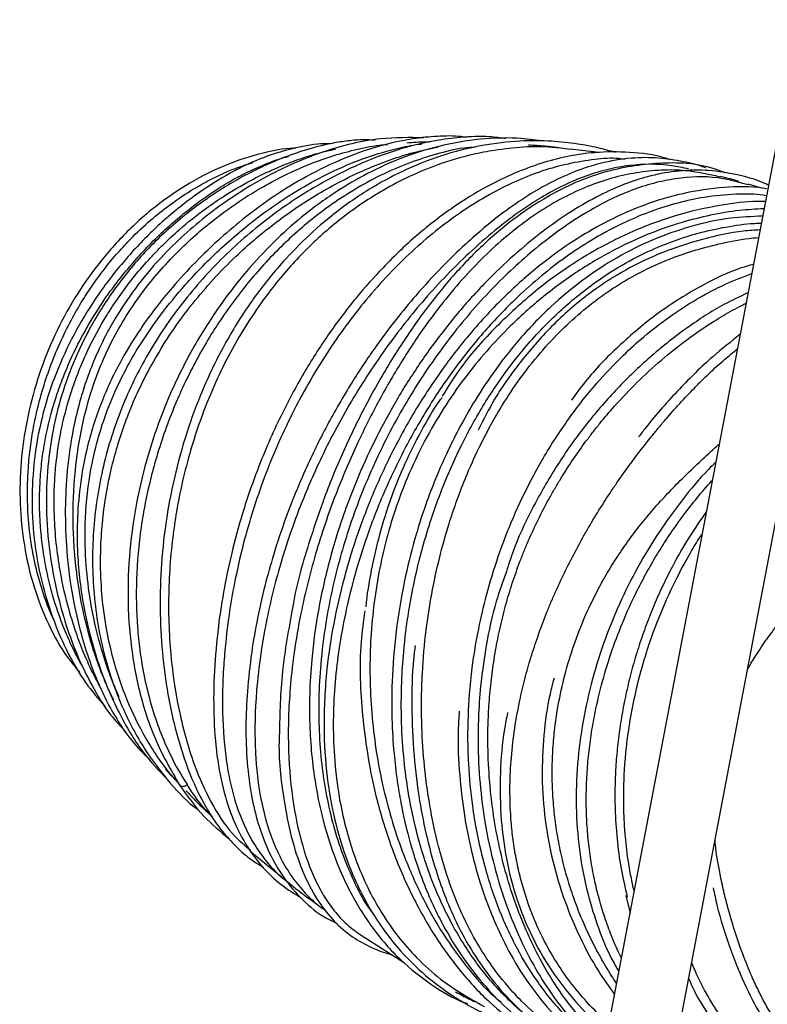
# Model space of a CAD drawing. Units: millimetres. Extents: x 7 to 294, y 9 to 311.
# Drawn here: x 116 to 120, y 162 to 167 of the extents above; entities that cross this region are included whole.
import ezdxf

# ---------------------------------------------------------------- set-up
doc = ezdxf.new("R2010")
doc.units = ezdxf.units.MM

msp = doc.modelspace()

# ---------------------------------------------------------------- linework, layer by layer
at = {"color": 7, "linetype": 'Continuous', "lineweight": 25}
for p, q in [((131.36358, 225.5197), (116.28775, 146.31264)), ((116.64625, 146.05687), (131.7607, 225.46687)), ((119.11804, 166.46187), (118.9521, 166.48156)), ((120.04688, 166.25932), (119.97155, 166.2815)), ((116.63718, 162.93003), (116.71695, 162.84769)), ((117.11963, 162.46424), (117.2986, 162.3181)), ((119.2719, 162.20889), (119.29525, 162.10908)), ((117.75617, 161.98279), (118.00462, 161.82367))]:
    msp.add_line(p, q, dxfattribs=at)
for points, knots in [([(118.36164, 166.54941), (118.34514, 166.55154), (118.2856, 166.55924), (118.17642, 166.55594), (118.02717, 166.53962), (117.85492, 166.50052), (117.6553, 166.43157), (117.45388, 166.33488), (117.26454, 166.21923), (117.10098, 166.10002), (116.95548, 165.97772), (116.81962, 165.84872), (116.69784, 165.71846), (116.58737, 165.58452), (116.4835, 165.44174), (116.37427, 165.26466), (116.26782, 165.0413), (116.1884, 164.79591), (116.14561, 164.56171), (116.12946, 164.35487), (116.13174, 164.12193), (116.16499, 163.84308), (116.24684, 163.53302), (116.3647, 163.25471), (116.49902, 163.0283), (116.60238, 162.92069), (116.65305, 162.86794)], [0, 0, 0, 0, 0.0126901, 0.0458036, 0.0796492, 0.1187621, 0.1631842, 0.212864, 0.2534442, 0.2923784, 0.3276033, 0.3590858, 0.39522, 0.4247391, 0.4536686, 0.491532, 0.5385157, 0.5893619, 0.6328684, 0.6687283, 0.7034482, 0.7619752, 0.825671, 0.8866446, 0.944436, 1, 1, 1, 1]), ([(118.5845, 166.542), (118.55342, 166.54612), (118.469, 166.5573), (118.33383, 166.5515), (118.16675, 166.53071), (117.97971, 166.48632), (117.75328, 166.40399), (117.49345, 166.27317), (117.21663, 166.08922), (116.95031, 165.8568), (116.71478, 165.58938), (116.52001, 165.29642), (116.36965, 164.98097), (116.26671, 164.6441), (116.21492, 164.2897), (116.21867, 163.92746), (116.27897, 163.58164), (116.38588, 163.27937), (116.51693, 163.03688), (116.66295, 162.84988), (116.7664, 162.73816), (116.82808, 162.6975), (116.83205, 162.69488)], [0, 0, 0, 0, 0.02114429, 0.05744733, 0.08774751, 0.1281957, 0.17515637, 0.22906656, 0.28972578, 0.35166468, 0.4126677, 0.47273929, 0.53197564, 0.59236621, 0.65480022, 0.71928026, 0.78561088, 0.84751123, 0.90195369, 0.9491063, 0.99672488, 1, 1, 1, 1]), ([(117.58122, 166.51269), (117.56286, 166.51255), (117.49037, 166.51202), (117.35573, 166.48584), (117.17341, 166.4289), (116.97976, 166.3346), (116.78406, 166.20618), (116.59461, 166.04923), (116.4219, 165.87279), (116.26947, 165.68101), (116.13847, 165.47598), (116.03079, 165.25907), (115.94872, 165.03235), (115.89479, 164.7984), (115.86985, 164.55785), (115.8742, 164.31188), (115.90986, 164.06631), (115.97557, 163.82862), (116.06631, 163.61248), (116.17403, 163.4265), (116.25361, 163.33412), (116.29181, 163.28978)], [0, 0, 0, 0, 0.016125, 0.0636898, 0.1160859, 0.1732824, 0.2315262, 0.2883941, 0.3439469, 0.398146, 0.4516795, 0.505248, 0.5588272, 0.6124102, 0.6664689, 0.7218042, 0.7784377, 0.8364146, 0.8946048, 0.9494112, 1, 1, 1, 1]), ([(117.83572, 166.53334), (117.80662, 166.53431), (117.74863, 166.53624), (117.66098, 166.5276), (117.54932, 166.50844), (117.40066, 166.46781), (117.20569, 166.39279), (116.98494, 166.27644), (116.75947, 166.12065), (116.55189, 165.93472), (116.37419, 165.72864), (116.22891, 165.51023), (116.11797, 165.28968), (116.0406, 165.07742), (115.98923, 164.87142), (115.95904, 164.65648), (115.9511, 164.42145), (115.96925, 164.18017), (116.01043, 163.9552), (116.06621, 163.75542), (116.1339, 163.57349), (116.21675, 163.40415), (116.30541, 163.25728), (116.36655, 163.19247), (116.39399, 163.16338)], [0, 0, 0, 0, 0.0266699, 0.0531619, 0.0781369, 0.1186277, 0.1667869, 0.2227308, 0.2830991, 0.3416434, 0.398197, 0.4528759, 0.50434, 0.5509735, 0.5927511, 0.6359505, 0.6856267, 0.7388604, 0.7872105, 0.8304614, 0.8729286, 0.9159951, 0.9622845, 1, 1, 1, 1]), ([(118.11601, 166.54712), (118.03322, 166.54806), (117.84419, 166.55021), (117.59096, 166.48818), (117.36877, 166.40244), (117.18633, 166.31203), (117.00386, 166.20018), (116.83535, 166.07372), (116.69179, 165.94581), (116.55749, 165.8053), (116.4236, 165.63568), (116.31291, 165.45712), (116.23357, 165.29164), (116.18394, 165.16174), (116.14838, 165.04747), (116.11821, 164.92938), (116.09054, 164.78603), (116.06863, 164.60249), (116.05993, 164.38489), (116.07101, 164.13851), (116.10512, 163.90086), (116.15447, 163.69559), (116.20567, 163.53792), (116.2603, 163.40219), (116.32184, 163.27679), (116.39249, 163.16178), (116.46709, 163.06239), (116.52081, 163.01245), (116.54666, 162.98842)], [0, 0, 0, 0, 0.0570578, 0.1302675, 0.1690858, 0.2082311, 0.2554256, 0.2965481, 0.3315703, 0.3671251, 0.4088202, 0.4558455, 0.4876907, 0.5143976, 0.5359599, 0.5566028, 0.5844968, 0.619848, 0.6626727, 0.7095854, 0.762812, 0.8044837, 0.8383717, 0.8674338, 0.9004719, 0.9358, 0.9691023, 1, 1, 1, 1]), ([(116.34058, 163.32867), (116.333, 163.34353), (116.30952, 163.3896), (116.27352, 163.47477), (116.2336, 163.5834), (116.19858, 163.69822), (116.16329, 163.83952), (116.13393, 164.00024), (116.11499, 164.17214), (116.10724, 164.3285), (116.10819, 164.47803), (116.11803, 164.63377), (116.13831, 164.79154), (116.17428, 164.97041), (116.22611, 165.1465), (116.29463, 165.31445), (116.36737, 165.45566), (116.45684, 165.59963), (116.56098, 165.73749), (116.70506, 165.89751), (116.86751, 166.04549), (117.04458, 166.17572), (117.19227, 166.26694), (117.32342, 166.33635), (117.45208, 166.39388), (117.58416, 166.44213), (117.72107, 166.47958), (117.829, 166.50215), (117.89117, 166.50759), (117.90656, 166.50894)], [0, 0, 0, 0, 0.0144127, 0.0446801, 0.0751814, 0.1054428, 0.1358938, 0.1831429, 0.2233772, 0.2584879, 0.2929398, 0.3275826, 0.3668754, 0.4032684, 0.4542203, 0.494261, 0.5293424, 0.5646527, 0.6121588, 0.6495251, 0.7150085, 0.7660919, 0.8058681, 0.8406223, 0.8755997, 0.9120195, 0.9486808, 0.9872958, 1, 1, 1, 1]), ([(116.37133, 163.34664), (116.35771, 163.37767), (116.32873, 163.44369), (116.2764, 163.59208), (116.23101, 163.75974), (116.19507, 163.96265), (116.17847, 164.13156), (116.17458, 164.3462), (116.19121, 164.56326), (116.23475, 164.77654), (116.29008, 164.95647), (116.35191, 165.10865), (116.42929, 165.26056), (116.5122, 165.39787), (116.61834, 165.54899), (116.7639, 165.72626), (116.92165, 165.88655), (117.07487, 166.02079), (117.20008, 166.1189), (117.33994, 166.21553), (117.49757, 166.30896), (117.67263, 166.39331), (117.83591, 166.45347), (117.9781, 166.49022), (118.06103, 166.50793), (118.10173, 166.51154), (118.10322, 166.51168)], [0, 0, 0, 0, 0.02654, 0.0564761, 0.118328, 0.1534536, 0.2042755, 0.2384084, 0.3043205, 0.3556895, 0.3895589, 0.4351419, 0.469603, 0.5077181, 0.54606, 0.5970226, 0.66565, 0.7010666, 0.7396314, 0.7784953, 0.8239628, 0.8753028, 0.9273687, 0.9628808, 0.998646, 1, 1, 1, 1]), ([(118.80644, 166.52712), (118.76119, 166.53333), (118.64977, 166.54861), (118.45653, 166.54476), (118.23113, 166.51089), (118.00473, 166.44198), (117.79856, 166.34943), (117.603, 166.23491), (117.42339, 166.10323), (117.25207, 165.94976), (117.09294, 165.77896), (116.9354, 165.57509), (116.78348, 165.33346), (116.65844, 165.0789), (116.56102, 164.82027), (116.48933, 164.56403), (116.43939, 164.28788), (116.41697, 163.99549), (116.42807, 163.69339), (116.47787, 163.39094), (116.57008, 163.09686), (116.6673, 162.9278), (116.71711, 162.84117)], [0, 0, 0, 0, 0.0308269, 0.0759004, 0.1282123, 0.1791611, 0.225305, 0.2666554, 0.3143201, 0.3547175, 0.397476, 0.4446131, 0.4961179, 0.5519924, 0.5967886, 0.6444342, 0.6953902, 0.7496646, 0.8072571, 0.8681922, 0.9324625, 1, 1, 1, 1]), ([(119.21216, 166.46262), (119.17856, 166.47205), (119.10736, 166.49203), (118.98557, 166.51458), (118.83687, 166.53045), (118.6542, 166.53095), (118.44085, 166.50594), (118.21499, 166.44846), (117.99785, 166.36174), (117.78884, 166.24833), (117.59743, 166.1136), (117.42251, 165.95935), (117.26593, 165.79281), (117.11373, 165.5963), (116.96432, 165.35492), (116.84012, 165.09355), (116.74433, 164.82638), (116.67651, 164.56922), (116.6304, 164.30703), (116.60629, 164.04519), (116.6037, 163.78747), (116.62203, 163.53787), (116.65884, 163.30169), (116.71634, 163.06619), (116.7919, 162.85604), (116.87986, 162.68764), (116.96487, 162.56859), (117.05198, 162.4767), (117.12493, 162.41285), (117.17702, 162.38348), (117.19311, 162.3744)], [0, 0, 0, 0, 0.01877774, 0.03978014, 0.06644622, 0.09877019, 0.13675029, 0.17914576, 0.21887978, 0.25482588, 0.29685951, 0.33217847, 0.36548827, 0.40352335, 0.44632952, 0.49389636, 0.53262102, 0.57204792, 0.61137633, 0.65061149, 0.6897715, 0.72887067, 0.76789825, 0.8068878, 0.85573815, 0.89671601, 0.92972819, 0.95638387, 0.98652185, 1, 1, 1, 1]), ([(118.95201, 166.48082), (118.91761, 166.48522), (118.77585, 166.50336), (118.58767, 166.48886), (118.36958, 166.44753), (118.15347, 166.38386), (117.9434, 166.28614), (117.7562, 166.16915), (117.60063, 166.05503), (117.42063, 165.89242), (117.25784, 165.7056), (117.09356, 165.47599), (116.9684, 165.2531), (116.86, 165.00177), (116.76969, 164.74057), (116.71009, 164.48568), (116.67506, 164.24631), (116.65295, 164.00918), (116.65204, 163.75956), (116.67578, 163.48252), (116.72078, 163.21221), (116.80077, 162.93983), (116.90906, 162.71387), (117.01167, 162.56058), (117.09331, 162.49406), (117.1238, 162.46922)], [0, 0, 0, 0, 0.02059366, 0.08486504, 0.10934922, 0.1487249, 0.21279137, 0.23720112, 0.2684176, 0.31584614, 0.36405435, 0.39519434, 0.45840581, 0.49054857, 0.52969464, 0.5933918, 0.61766718, 0.64851852, 0.71123463, 0.74320587, 0.79429369, 0.86151234, 0.91428377, 0.96798621, 1, 1, 1, 1]), ([(118.14726, 166.52206), (118.13936, 166.52215), (118.09584, 166.52264), (118.05323, 166.51952), (118.01836, 166.51697)], [0, 0, 0, 0, 0.1814586, 1, 1, 1, 1]), ([(118.89478, 166.48836), (118.86624, 166.49213), (118.80572, 166.50011), (118.74554, 166.50296), (118.71374, 166.50446)], [0, 0, 0, 0, 0.4717878, 1, 1, 1, 1]), ([(117.38317, 166.48749), (117.37898, 166.48743), (117.31578, 166.48654), (117.18219, 166.45878), (116.98185, 166.39646), (116.77529, 166.29352), (116.57602, 166.15681), (116.39469, 165.99317), (116.23552, 165.8086), (116.09935, 165.60723), (115.98738, 165.39171), (115.90025, 165.16474), (115.83962, 164.93), (115.80594, 164.6909), (115.80028, 164.45002), (115.82421, 164.21039), (115.87853, 163.97627), (115.96316, 163.76075), (116.05436, 163.59466), (116.12195, 163.5148), (116.14555, 163.48692)], [0, 0, 0, 0, 0.0038234, 0.0576451, 0.1167403, 0.1803485, 0.2434414, 0.3050767, 0.365374, 0.4243485, 0.4829651, 0.5415912, 0.6002643, 0.658947, 0.7184527, 0.7793496, 0.8417408, 0.9056176, 0.9670547, 1, 1, 1, 1]), ([(116.25825, 163.41114), (116.24317, 163.43972), (116.21226, 163.49833), (116.16724, 163.60037), (116.12637, 163.70796), (116.08044, 163.85227), (116.04242, 164.00958), (116.01456, 164.18641), (116.00169, 164.33184), (115.99806, 164.46945), (116.00296, 164.62249), (116.02042, 164.77675), (116.055, 164.95083), (116.09557, 165.0928), (116.14555, 165.22674), (116.20618, 165.36486), (116.28062, 165.5024), (116.36968, 165.63804), (116.44995, 165.74509), (116.5621, 165.87654), (116.70193, 166.0135), (116.84929, 166.13075), (116.98532, 166.22371), (117.11056, 166.29732), (117.23837, 166.36028), (117.35001, 166.40701), (117.45512, 166.44354), (117.54278, 166.46865), (117.59309, 166.47849), (117.61011, 166.48181)], [0, 0, 0, 0, 0.02814346, 0.05770423, 0.09202541, 0.12047566, 0.17647929, 0.21602547, 0.25583742, 0.28595469, 0.31883729, 0.36989395, 0.40117875, 0.45063603, 0.47927897, 0.5072093, 0.56250938, 0.59509274, 0.6278245, 0.66215331, 0.7241878, 0.77466869, 0.80515638, 0.85094733, 0.88799163, 0.91922623, 0.95068402, 0.98331972, 1, 1, 1, 1]), ([(116.72518, 162.83614), (116.69784, 162.8672), (116.64297, 162.92951), (116.57155, 163.03094), (116.48675, 163.17144), (116.39475, 163.36813), (116.32575, 163.59373), (116.28755, 163.79536), (116.26822, 163.96708), (116.26297, 164.13673), (116.27062, 164.30467), (116.28871, 164.46473), (116.31756, 164.61899), (116.3672, 164.81159), (116.43153, 164.99182), (116.51442, 165.16943), (116.59158, 165.31068), (116.68345, 165.45474), (116.79116, 165.59978), (116.91009, 165.7388), (117.02858, 165.85934), (117.18107, 165.99679), (117.33348, 166.11363), (117.49547, 166.21805), (117.63263, 166.29577), (117.78217, 166.36806), (117.93276, 166.42641), (118.07085, 166.46877), (118.15438, 166.48577), (118.19511, 166.49406)], [0, 0, 0, 0, 0.0312042, 0.0626052, 0.0901594, 0.1479348, 0.211447, 0.2458563, 0.2804905, 0.3213901, 0.3522468, 0.3847568, 0.4204252, 0.4479746, 0.505494, 0.5355589, 0.5657688, 0.6020229, 0.6378727, 0.6739623, 0.7118026, 0.7397117, 0.798551, 0.8294048, 0.8604385, 0.8991001, 0.9380935, 0.9698176, 1, 1, 1, 1]), ([(118.41143, 166.49264), (118.38884, 166.49153), (118.31408, 166.48785), (118.18798, 166.45436), (117.98365, 166.39004), (117.78261, 166.29302), (117.55768, 166.1486), (117.36319, 165.99257), (117.19497, 165.8209), (117.03941, 165.63353), (116.8977, 165.43064), (116.77731, 165.21125), (116.67386, 164.98328), (116.58836, 164.74741), (116.52834, 164.50591), (116.4873, 164.26446), (116.46592, 164.02411), (116.47067, 163.79013), (116.49561, 163.54777), (116.54837, 163.29336), (116.64507, 163.04021), (116.72535, 162.8986), (116.76016, 162.84567), (116.76097, 162.84444)], [0, 0, 0, 0, 0.0167347, 0.0554052, 0.0925851, 0.1680804, 0.2064854, 0.2690661, 0.3279468, 0.3565235, 0.4190384, 0.4778587, 0.506407, 0.5687875, 0.6274883, 0.6559818, 0.7179623, 0.7762985, 0.8046194, 0.8772379, 0.951318, 0.9988691, 1, 1, 1, 1]), ([(119.52588, 166.42067), (119.51688, 166.42387), (119.44235, 166.45039), (119.2969, 166.46678), (119.06499, 166.46753), (118.79936, 166.41453), (118.53347, 166.3048), (118.29509, 166.1622), (118.08553, 166.00293), (117.89434, 165.82235), (117.72345, 165.62953), (117.57385, 165.43237), (117.43293, 165.21329), (117.29448, 164.9581), (117.1732, 164.68371), (117.07918, 164.41237), (117.01591, 164.17997), (116.96988, 163.96297), (116.9349, 163.73552), (116.91344, 163.48848), (116.90994, 163.23971), (116.92737, 163.00718), (116.96812, 162.79793), (117.03074, 162.61857), (117.11083, 162.47136), (117.20238, 162.35651), (117.3004, 162.26548), (117.37402, 162.22068), (117.41034, 162.19858)], [0, 0, 0, 0, 0.00572713, 0.04746752, 0.08699687, 0.14262401, 0.20020694, 0.24023158, 0.28207065, 0.32613137, 0.3606467, 0.39641162, 0.4334299, 0.47157608, 0.51858044, 0.55887398, 0.5924421, 0.6214366, 0.65555062, 0.69542429, 0.73730277, 0.78055446, 0.82360393, 0.86474162, 0.90370448, 0.93878888, 0.9698035, 1, 1, 1, 1]), ([(115.99868, 163.78712), (115.99339, 163.79723), (115.97318, 163.83587), (115.94595, 163.91215), (115.91349, 164.01171), (115.88716, 164.11822), (115.86308, 164.24903), (115.84935, 164.3824), (115.84565, 164.51564), (115.84882, 164.62919), (115.85863, 164.74413), (115.87521, 164.85993), (115.89972, 164.98256), (115.93449, 165.11384), (115.98138, 165.25192), (116.03773, 165.3868), (116.09846, 165.50805), (116.16141, 165.61643), (116.22537, 165.71375), (116.29555, 165.80834), (116.37074, 165.89811), (116.45993, 165.99273), (116.55924, 166.08427), (116.67593, 166.17598), (116.7851, 166.24835), (116.90745, 166.31621), (117.02107, 166.3687), (117.1042, 166.39503), (117.13803, 166.40575)], [0, 0, 0, 0, 0.0119011, 0.0454979, 0.0805646, 0.115799, 0.1520441, 0.2079797, 0.2418015, 0.2757657, 0.3124412, 0.3470212, 0.3817525, 0.4251613, 0.4688713, 0.5122609, 0.5559517, 0.5904388, 0.6250767, 0.6612605, 0.6976195, 0.7324589, 0.7816371, 0.8241353, 0.8738835, 0.9086818, 0.9628287, 1, 1, 1, 1]), ([(116.16176, 163.52332), (116.1599, 163.5261), (116.13818, 163.55842), (116.10409, 163.6295), (116.04503, 163.75909), (115.99693, 163.90007), (115.95967, 164.04906), (115.93795, 164.16694), (115.91631, 164.34106), (115.91234, 164.5178), (115.92818, 164.69702), (115.95299, 164.85857), (115.99258, 165.01424), (116.04855, 165.17338), (116.10168, 165.29889), (116.18085, 165.45491), (116.26686, 165.59381), (116.35641, 165.71725), (116.4292, 165.80791), (116.51161, 165.90071), (116.59985, 165.98999), (116.69344, 166.07485), (116.79935, 166.16124), (116.90663, 166.23758), (117.01688, 166.30491), (117.117, 166.35767), (117.22078, 166.40206), (117.29549, 166.42964), (117.33526, 166.4394), (117.34047, 166.44068)], [0, 0, 0, 0, 0.0032533, 0.0378074, 0.0699894, 0.1302995, 0.1649777, 0.1990911, 0.2297263, 0.3092963, 0.3421684, 0.3751833, 0.4409948, 0.4706715, 0.5099619, 0.5494983, 0.6096989, 0.639452, 0.6709768, 0.7026437, 0.7393179, 0.7729528, 0.8067966, 0.854206, 0.8867796, 0.9225428, 0.9585382, 0.9945719, 1, 1, 1, 1]), ([(119.26587, 166.42346), (119.24933, 166.42566), (119.18707, 166.43391), (119.0711, 166.42075), (118.8769, 166.38855), (118.68, 166.31956), (118.48513, 166.22106), (118.2932, 166.1024), (118.10661, 165.95507), (117.92975, 165.78347), (117.76132, 165.5969), (117.56555, 165.33492), (117.36754, 164.99415), (117.23208, 164.68878), (117.14427, 164.44004), (117.08421, 164.23645), (117.0226, 163.97327), (116.98612, 163.73136), (116.96826, 163.51732), (116.95994, 163.31588), (116.96642, 163.11835), (116.98992, 162.93828), (117.02514, 162.76962), (117.07876, 162.61915), (117.15327, 162.48453), (117.22319, 162.39142), (117.28628, 162.32368), (117.32954, 162.29225), (117.34078, 162.28408)], [0, 0, 0, 0, 0.0111548, 0.0419795, 0.0750157, 0.1367852, 0.167697, 0.2008715, 0.2621083, 0.2927536, 0.3256601, 0.3862448, 0.4490286, 0.5093235, 0.5404974, 0.5719131, 0.6091234, 0.6697286, 0.6928522, 0.7212925, 0.7790627, 0.8084287, 0.8371852, 0.8954081, 0.9249171, 0.9568546, 0.9887927, 1, 1, 1, 1]), ([(119.72952, 166.37409), (119.72905, 166.37429), (119.68583, 166.39204), (119.59578, 166.41248), (119.45401, 166.43488), (119.29497, 166.43338), (119.09094, 166.39927), (118.84785, 166.30524), (118.60273, 166.14946), (118.39411, 165.97828), (118.2242, 165.81591), (118.07866, 165.65757), (117.94921, 165.50056), (117.8227, 165.33067), (117.68617, 165.12367), (117.55048, 164.88618), (117.43046, 164.63809), (117.3349, 164.40285), (117.26391, 164.19449), (117.20704, 163.99506), (117.16212, 163.79976), (117.12591, 163.5894), (117.10329, 163.38264), (117.09438, 163.17072), (117.10136, 162.97016), (117.12549, 162.7841), (117.16692, 162.61029), (117.22712, 162.45278), (117.3118, 162.30584), (117.4201, 162.18075), (117.52348, 162.09343), (117.59843, 162.05915), (117.61926, 162.04962)], [0, 0, 0, 0, 0.000295, 0.0266143, 0.0564087, 0.0885299, 0.1257226, 0.1841786, 0.2411817, 0.2796322, 0.316211, 0.3482468, 0.3730982, 0.4022937, 0.4358423, 0.4737461, 0.5119447, 0.5460133, 0.5759489, 0.6017484, 0.6321568, 0.6611101, 0.6954598, 0.7270021, 0.7632174, 0.7985134, 0.8307983, 0.8691026, 0.9049169, 0.9435113, 0.9842975, 1, 1, 1, 1]), ([(119.6298, 166.36876), (119.59769, 166.37544), (119.48448, 166.39897), (119.33105, 166.39695), (119.16787, 166.36827), (119.04261, 166.33047), (118.91568, 166.27679), (118.78596, 166.20662), (118.65484, 166.1205), (118.51615, 166.01401), (118.38024, 165.89454), (118.24575, 165.76213), (118.1232, 165.62831), (117.96733, 165.44035), (117.82128, 165.23674), (117.68771, 165.01958), (117.57858, 164.82209), (117.46634, 164.58776), (117.36541, 164.33203), (117.27245, 164.04255), (117.21514, 163.79946), (117.17632, 163.56393), (117.1506, 163.33468), (117.14548, 163.11952), (117.1603, 162.88322), (117.19637, 162.66419), (117.26929, 162.46561), (117.35069, 162.32596), (117.42486, 162.23283), (117.49123, 162.16577), (117.53707, 162.13527), (117.55038, 162.12641)], [0, 0, 0, 0, 0.0213745, 0.0753561, 0.1027387, 0.1314457, 0.1601526, 0.1888601, 0.2194957, 0.2489633, 0.2825329, 0.3111221, 0.3399416, 0.3668546, 0.4214787, 0.4492466, 0.4764989, 0.5178873, 0.5599303, 0.5945542, 0.6508732, 0.6723248, 0.7069767, 0.7633393, 0.7847987, 0.8406493, 0.8982749, 0.9281152, 0.9579557, 0.9877966, 1, 1, 1, 1]), ([(119.84201, 166.34504), (119.82008, 166.35367), (119.69764, 166.40186), (119.46119, 166.41), (119.14111, 166.36247), (118.85934, 166.23929), (118.62588, 166.08422), (118.44073, 165.92577), (118.27222, 165.74938), (118.11355, 165.55225), (117.95845, 165.3266), (117.8067, 165.06787), (117.66863, 164.79014), (117.55214, 164.51246), (117.44989, 164.20844), (117.38524, 163.99012), (117.36551, 163.86516), (117.36489, 163.86125)], [0, 0, 0, 0, 0.021804, 0.1217086, 0.2223173, 0.3245865, 0.3929325, 0.4578985, 0.5191465, 0.5790073, 0.6432587, 0.7121924, 0.7833585, 0.8497, 0.9107334, 0.9972051, 1, 1, 1, 1]), ([(119.8128, 166.32217), (119.73528, 166.33908), (119.61155, 166.36606), (119.43792, 166.36145), (119.29656, 166.34299), (119.15571, 166.30726), (119.01561, 166.25516), (118.87621, 166.18609), (118.73919, 166.10067), (118.60565, 165.99997), (118.47539, 165.88422), (118.34811, 165.75304), (118.23854, 165.62352), (118.11992, 165.46764), (117.99558, 165.28357), (117.88117, 165.0871), (117.79683, 164.92571), (117.71327, 164.75379), (117.60828, 164.50894), (117.49483, 164.17969), (117.41675, 163.8681), (117.36259, 163.55218), (117.34172, 163.31704), (117.33755, 163.0513), (117.35393, 162.79722), (117.40726, 162.51915), (117.47745, 162.32532), (117.54771, 162.19592), (117.61034, 162.10921), (117.67854, 162.03667), (117.73133, 161.99946), (117.75579, 161.98222)], [0, 0, 0, 0, 0.04751328, 0.07583584, 0.1043555, 0.13251577, 0.16086551, 0.18980675, 0.21895005, 0.24770057, 0.27664874, 0.30622538, 0.33602292, 0.3558299, 0.39531018, 0.43398008, 0.45304161, 0.47207244, 0.51396055, 0.56356883, 0.61696964, 0.65035864, 0.70464224, 0.72530719, 0.77944586, 0.83553991, 0.88975068, 0.91765696, 0.94573321, 0.97485759, 1, 1, 1, 1]), ([(120.0874, 166.27565), (120.08385, 166.27739), (120.0169, 166.31006), (119.89623, 166.34037), (119.72265, 166.36559), (119.55875, 166.35936), (119.40392, 166.32937), (119.26006, 166.28206), (119.11658, 166.21772), (118.95644, 166.12633), (118.79295, 166.01161), (118.62763, 165.87465), (118.4676, 165.72202), (118.30735, 165.54486), (118.15448, 165.34899), (118.01404, 165.14059), (117.88761, 164.92249), (117.77648, 164.69722), (117.67119, 164.44252), (117.57923, 164.15944), (117.50964, 163.85517), (117.46408, 163.52226), (117.45486, 163.17775), (117.48633, 162.87268), (117.53718, 162.63407), (117.59959, 162.4334), (117.69061, 162.22524), (117.81725, 162.01979), (117.97523, 161.83766), (118.15485, 161.69772), (118.28598, 161.61792), (118.35938, 161.59306), (118.36577, 161.5909)], [0, 0, 0, 0, 0.0021027, 0.039644, 0.0716963, 0.1065052, 0.1378683, 0.1640585, 0.1923862, 0.2232341, 0.2585872, 0.2880566, 0.3200633, 0.3536835, 0.3869277, 0.4197427, 0.452131, 0.4840854, 0.5156109, 0.5569695, 0.5974485, 0.6358611, 0.6889992, 0.7368137, 0.7658105, 0.7970134, 0.8331547, 0.874236, 0.9173417, 0.9580788, 0.9963541, 1, 1, 1, 1]), ([(119.97064, 166.2781), (119.91287, 166.29366), (119.77453, 166.33091), (119.59445, 166.32163), (119.42892, 166.28877), (119.3003, 166.24696), (119.16978, 166.18948), (119.02878, 166.11167), (118.88484, 166.01565), (118.69986, 165.87096), (118.48367, 165.66822), (118.24263, 165.38407), (118.02458, 165.06183), (117.868, 164.76708), (117.76091, 164.51886), (117.69177, 164.33043), (117.6153, 164.08073), (117.55687, 163.81436), (117.52359, 163.54601), (117.51221, 163.33926), (117.51406, 163.14816), (117.52882, 162.96015), (117.55641, 162.77929), (117.59636, 162.6077), (117.64786, 162.44508), (117.71329, 162.2924), (117.77351, 162.17007), (117.82045, 162.1095), (117.83556, 162.09001)], [0, 0, 0, 0, 0.0419876, 0.1005453, 0.1312913, 0.162229, 0.1937688, 0.2255225, 0.2632366, 0.2959944, 0.3567913, 0.4179571, 0.4791206, 0.5402822, 0.5716317, 0.6032013, 0.6323927, 0.6919921, 0.7298601, 0.7611186, 0.7925936, 0.8247513, 0.8571447, 0.888448, 0.9199679, 0.9521686, 0.9846037, 1, 1, 1, 1]), ([(119.91769, 166.29736), (119.90213, 166.30215), (119.86764, 166.31278), (119.83256, 166.32043), (119.81331, 166.32463)], [0, 0, 0, 0, 0.4511585, 1, 1, 1, 1]), ([(120.0789, 166.25461), (120.06249, 166.25724), (119.97356, 166.27151), (119.80191, 166.2638), (119.57282, 166.22768), (119.35228, 166.15696), (119.15286, 166.06576), (118.9663, 165.95603), (118.78012, 165.82182), (118.58429, 165.65043), (118.39985, 165.45433), (118.23169, 165.24122), (118.08493, 165.02299), (117.95072, 164.78637), (117.83342, 164.53858), (117.73468, 164.28359), (117.65515, 164.02469), (117.5957, 163.76501), (117.5533, 163.48039), (117.53791, 163.18445), (117.55624, 162.89441), (117.60032, 162.64765), (117.66065, 162.44301), (117.73062, 162.27283), (117.80705, 162.12894), (117.89014, 162.00312), (117.98757, 161.88238), (118.11198, 161.75752), (118.28219, 161.62873), (118.46816, 161.52332), (118.60524, 161.48231), (118.65972, 161.46601)], [0, 0, 0, 0, 0.0090254, 0.0489145, 0.0903228, 0.1287978, 0.1636875, 0.1953074, 0.2289894, 0.2666424, 0.3082622, 0.3420894, 0.377971, 0.4141908, 0.4503221, 0.4863676, 0.5223253, 0.5582064, 0.5940126, 0.6409703, 0.6837902, 0.7219883, 0.755555, 0.7846553, 0.8114502, 0.8365865, 0.8609322, 0.8908528, 0.9276215, 0.9712339, 1, 1, 1, 1]), ([(120.07592, 166.21534), (120.052, 166.21859), (119.99455, 166.22639), (119.87562, 166.22389), (119.73051, 166.2105), (119.56946, 166.17594), (119.41903, 166.12882), (119.25919, 166.06256), (119.10054, 165.9788), (118.9455, 165.87872), (118.80432, 165.77204), (118.6816, 165.66514), (118.54493, 165.53183), (118.3974, 165.36743), (118.26083, 165.18666), (118.15943, 165.03401), (118.06367, 164.87674), (117.95466, 164.67202), (117.86086, 164.45857), (117.78805, 164.2642), (117.7319, 164.09058), (117.68033, 163.89522), (117.64041, 163.69935), (117.61248, 163.50327), (117.59721, 163.30737), (117.59539, 163.10452), (117.60896, 162.9103), (117.63698, 162.72729), (117.67556, 162.56319), (117.72693, 162.4052), (117.79194, 162.2535), (117.87156, 162.10885), (117.96528, 161.97397), (118.07771, 161.84596), (118.23525, 161.7017), (118.37408, 161.62302), (118.45952, 161.5746)], [0, 0, 0, 0, 0.0139847, 0.0335939, 0.0674154, 0.0955485, 0.1232606, 0.1511494, 0.1850023, 0.2131625, 0.2409022, 0.2688197, 0.2883631, 0.3274799, 0.3666808, 0.3863716, 0.4058108, 0.4448268, 0.4838998, 0.5034577, 0.5320757, 0.5608935, 0.5895113, 0.6183266, 0.6477614, 0.6774089, 0.7111403, 0.7391954, 0.7668293, 0.7946383, 0.8235574, 0.8526785, 0.8824399, 0.9124241, 0.9460989, 1, 1, 1, 1]), ([(120.06947, 166.18146), (120.05383, 166.18178), (119.9723, 166.18345), (119.79755, 166.16111), (119.5478, 166.10529), (119.27726, 166.00201), (119.01516, 165.8616), (118.76732, 165.68731), (118.54221, 165.48272), (118.35347, 165.27953), (118.25919, 165.13014), (118.21964, 165.06748)], [0, 0, 0, 0, 0.02377184, 0.12392854, 0.25717841, 0.39014852, 0.52285594, 0.65484093, 0.78376115, 0.90929886, 1, 1, 1, 1]), ([(120.06166, 166.14045), (120.01536, 166.13789), (119.91433, 166.13232), (119.75542, 166.10574), (119.58592, 166.06303), (119.41498, 166.00351), (119.26362, 165.93602), (119.096, 165.84696), (118.91448, 165.73098), (118.74192, 165.59338), (118.59564, 165.457), (118.4728, 165.32712), (118.34419, 165.1689), (118.22553, 164.99773), (118.11507, 164.80798), (117.99519, 164.55451), (117.90744, 164.29216), (117.83727, 163.96913), (117.80797, 163.70169), (117.80535, 163.43197), (117.81714, 163.2263), (117.84294, 163.02092), (117.8825, 162.81934), (117.93481, 162.6247), (117.99216, 162.45822), (118.0668, 162.27742), (118.16164, 162.08936), (118.26879, 161.92101), (118.38703, 161.76713), (118.47441, 161.66492), (118.54484, 161.60927), (118.55789, 161.59896)], [0, 0, 0, 0, 0.02691775, 0.05873056, 0.09075773, 0.123458, 0.15639021, 0.1782794, 0.2220902, 0.26599356, 0.28804631, 0.32028869, 0.35275947, 0.38595886, 0.41941497, 0.45653085, 0.51780337, 0.54843496, 0.61123556, 0.64338954, 0.67575687, 0.70915671, 0.74279524, 0.77573791, 0.80891499, 0.83172405, 0.87663164, 0.92050284, 0.94235514, 0.98931932, 1, 1, 1, 1]), ([(120.05362, 166.09818), (119.99188, 166.09594), (119.85179, 166.09086), (119.64269, 166.04235), (119.4258, 165.96789), (119.21902, 165.86475), (119.02343, 165.73624), (118.8407, 165.58401), (118.67404, 165.41218), (118.52977, 165.23089), (118.41145, 165.05305), (118.31853, 164.88972), (118.24679, 164.74494), (118.18606, 164.60649), (118.12684, 164.45318), (118.06459, 164.26221), (118.00418, 164.02546), (117.95691, 163.75469), (117.93227, 163.48069), (117.9298, 163.23498), (117.94168, 163.03455), (117.9605, 162.87429), (117.98731, 162.713), (118.03059, 162.52261), (118.10688, 162.28538), (118.2118, 162.05484), (118.33623, 161.85107), (118.46555, 161.68575), (118.60606, 161.54484), (118.77084, 161.41704), (118.94519, 161.31453), (119.07544, 161.27267), (119.13171, 161.25458)], [0, 0, 0, 0, 0.0286212, 0.0649493, 0.1013256, 0.1377298, 0.1741745, 0.2106584, 0.2471693, 0.2824465, 0.3137102, 0.3408711, 0.3639371, 0.3831923, 0.4055322, 0.4339035, 0.4683223, 0.5088175, 0.5502391, 0.5856671, 0.6150966, 0.6384907, 0.6576887, 0.6890237, 0.728209, 0.7752299, 0.8128473, 0.8495757, 0.8854192, 0.9203779, 0.9655958, 1, 1, 1, 1]), ([(118.74934, 161.48669), (118.74383, 161.49031), (118.7065, 161.51483), (118.64425, 161.57063), (118.56112, 161.64965), (118.48328, 161.73692), (118.40893, 161.83243), (118.32756, 161.9535), (118.2563, 162.08092), (118.19508, 162.21274), (118.15046, 162.32432), (118.10651, 162.45304), (118.06233, 162.61193), (118.0256, 162.79324), (117.9991, 162.99302), (117.98518, 163.20136), (117.98593, 163.41), (117.9998, 163.62401), (118.02413, 163.81785), (118.06408, 164.03125), (118.11181, 164.22185), (118.17208, 164.41226), (118.24098, 164.59494), (118.31601, 164.76112), (118.39279, 164.90779), (118.46033, 165.02356), (118.55259, 165.16598), (118.65593, 165.3036), (118.76975, 165.43296), (118.86557, 165.52971), (118.96482, 165.61873), (119.07016, 165.70188), (119.20031, 165.79123), (119.34909, 165.87542), (119.51778, 165.94926), (119.68041, 166.0025), (119.8442, 166.038), (119.96512, 166.05605), (120.03327, 166.05819), (120.04608, 166.05859)], [0, 0, 0, 0, 0.0042113, 0.028543, 0.0516863, 0.0749108, 0.0990769, 0.1234338, 0.1596563, 0.1817022, 0.2038177, 0.2249379, 0.254349, 0.2902075, 0.3196185, 0.3554761, 0.3931017, 0.4207424, 0.4583674, 0.486007, 0.5236318, 0.5512709, 0.5806814, 0.6165365, 0.6385919, 0.6607166, 0.6818163, 0.7219305, 0.7461532, 0.7686577, 0.7912414, 0.8146573, 0.8382261, 0.8737472, 0.9046576, 0.9358044, 0.9644623, 0.9933198, 1, 1, 1, 1]), ([(120.03862, 166.01939), (120.00743, 166.0177), (119.89667, 166.01172), (119.70936, 165.96836), (119.48212, 165.89609), (119.27031, 165.79526), (119.05946, 165.65947), (118.85788, 165.48716), (118.67386, 165.27742), (118.52767, 165.07505), (118.45641, 164.93334), (118.42614, 164.87314)], [0, 0, 0, 0, 0.0455134, 0.1615915, 0.2775338, 0.3926755, 0.5040825, 0.645906, 0.7800256, 0.9065431, 1, 1, 1, 1]), ([(119.13819, 161.28862), (119.12456, 161.29451), (119.04936, 161.32702), (118.9439, 161.38877), (118.80266, 161.48748), (118.69338, 161.58298), (118.57706, 161.70779), (118.48901, 161.82396), (118.39747, 161.97223), (118.32997, 162.10726), (118.26205, 162.2764), (118.21416, 162.42783), (118.16867, 162.61459), (118.13889, 162.77949), (118.11477, 162.97647), (118.10317, 163.1482), (118.10088, 163.32711), (118.10664, 163.51234), (118.12477, 163.71695), (118.15848, 163.93608), (118.20219, 164.13931), (118.25104, 164.31418), (118.30147, 164.46493), (118.35036, 164.59318), (118.42118, 164.75645), (118.50368, 164.91681), (118.60495, 165.08256), (118.70568, 165.22523), (118.82252, 165.36531), (118.94796, 165.49217), (119.07677, 165.60158), (119.21159, 165.69687), (119.358, 165.78176), (119.50661, 165.84915), (119.65831, 165.90242), (119.80987, 165.94213), (119.93579, 165.96723), (120.01184, 165.97423), (120.03035, 165.97594)], [0, 0, 0, 0, 0.0083218, 0.0458953, 0.0685782, 0.1061246, 0.1287977, 0.1663394, 0.1889999, 0.226539, 0.2491938, 0.286733, 0.309389, 0.34693, 0.3695899, 0.405459, 0.428667, 0.4534637, 0.4915472, 0.5231847, 0.5550373, 0.5866747, 0.6064416, 0.6282732, 0.6501757, 0.6892746, 0.712884, 0.7424692, 0.7730231, 0.8012953, 0.8297609, 0.8562804, 0.8829813, 0.9135659, 0.9368601, 0.9622408, 0.9908089, 1, 1, 1, 1]), ([(120.00117, 165.82265), (119.97784, 165.81597), (119.87875, 165.7876), (119.69398, 165.69788), (119.45661, 165.55172), (119.23305, 165.36063), (119.06664, 165.19381), (118.98603, 165.08025), (118.96071, 165.04458)], [0, 0, 0, 0, 0.0577194, 0.2450901, 0.481127, 0.7015387, 0.9062416, 1, 1, 1, 1]), ([(119.09746, 161.36873), (119.09745, 161.36873), (119.06103, 161.3938), (118.99871, 161.44935), (118.91045, 161.53544), (118.83223, 161.62603), (118.74294, 161.74571), (118.66292, 161.87695), (118.58023, 162.04343), (118.52005, 162.19433), (118.46135, 162.38202), (118.42203, 162.54886), (118.38857, 162.75265), (118.37159, 162.93067), (118.36556, 163.14458), (118.37244, 163.32862), (118.39391, 163.53739), (118.42492, 163.7268), (118.47445, 163.93988), (118.53319, 164.13311), (118.61094, 164.3405), (118.69163, 164.51803), (118.77718, 164.67753), (118.84979, 164.79867), (118.92321, 164.90935), (119.00761, 165.02475), (119.11622, 165.15781), (119.24099, 165.28967), (119.38643, 165.42144), (119.54246, 165.54158), (119.70118, 165.63955), (119.85218, 165.71627), (119.94182, 165.75059), (119.99104, 165.76943)], [0, 0, 0, 0, 0.000001, 0.031462, 0.058032, 0.0851382, 0.1123523, 0.1570462, 0.1840347, 0.2287284, 0.2557167, 0.3004102, 0.3273976, 0.3720906, 0.3990769, 0.4437699, 0.4707564, 0.5105419, 0.5448738, 0.5855021, 0.6161973, 0.6609695, 0.6880064, 0.7121108, 0.7362914, 0.7593522, 0.7895235, 0.8302017, 0.8599863, 0.9001427, 0.9428313, 0.9686082, 1, 1, 1, 1]), ([(119.97001, 165.65893), (119.92408, 165.63761), (119.80439, 165.58207), (119.6206, 165.46177), (119.42007, 165.30493), (119.23246, 165.12673), (119.06034, 164.93124), (118.90575, 164.72078), (118.75782, 164.47337), (118.64868, 164.25389), (118.60071, 164.10477), (118.58781, 164.06466)], [0, 0, 0, 0, 0.0762736, 0.1987302, 0.3198712, 0.4397144, 0.5582993, 0.6756143, 0.7916681, 0.94397, 1, 1, 1, 1]), ([(119.15432, 161.37334), (119.12806, 161.39538), (119.0778, 161.43756), (119.02127, 161.49839), (118.9791, 161.54738), (118.938, 161.59859), (118.87921, 161.6793), (118.80653, 161.79583), (118.73217, 161.93798), (118.66446, 162.09395), (118.60565, 162.26118), (118.55695, 162.43857), (118.51995, 162.62072), (118.49403, 162.81305), (118.48095, 163.01127), (118.48147, 163.19126), (118.48933, 163.32426), (118.49756, 163.41252), (118.50788, 163.50135), (118.5245, 163.61116), (118.5462, 163.72006), (118.56633, 163.80543), (118.58863, 163.8909), (118.62031, 163.99654), (118.65711, 164.10061), (118.68927, 164.18221), (118.72353, 164.26351), (118.76981, 164.36337), (118.82061, 164.46086), (118.86354, 164.53684), (118.90837, 164.61215), (118.96732, 164.70395), (119.03006, 164.79263), (119.08207, 164.86117), (119.13572, 164.92872), (119.21896, 165.02658), (119.33583, 165.14936), (119.47363, 165.27614), (119.62051, 165.39372), (119.7573, 165.48735), (119.86431, 165.55005), (119.92516, 165.58285), (119.95088, 165.59552), (119.95867, 165.59935)], [0, 0, 0, 0, 0.0265138, 0.0507424, 0.062879, 0.0749731, 0.0994766, 0.1358364, 0.1721965, 0.2085563, 0.2474101, 0.2847505, 0.3220908, 0.3594309, 0.3993718, 0.4373811, 0.4624351, 0.4749869, 0.4874915, 0.5128532, 0.5373631, 0.5496423, 0.5618756, 0.5866859, 0.6111284, 0.6233743, 0.6355731, 0.660318, 0.6847602, 0.6970053, 0.7092046, 0.7339413, 0.7583833, 0.7706279, 0.7828275, 0.8075579, 0.8442373, 0.8809164, 0.9175957, 0.9567629, 0.9819211, 0.9945258, 1, 1, 1, 1]), ([(119.92454, 165.42004), (119.87203, 165.37926), (119.75224, 165.28623), (119.57389, 165.10663), (119.43199, 164.95098), (119.35772, 164.85212), (119.34427, 164.83421)], [0, 0, 0, 0, 0.25375063, 0.57888477, 0.92373317, 1, 1, 1, 1]), ([(119.17384, 161.4759), (119.15063, 161.49714), (119.08877, 161.55379), (118.99761, 161.65471), (118.90325, 161.77892), (118.82018, 161.91442), (118.75853, 162.04173), (118.71361, 162.15764), (118.6819, 162.25666), (118.65587, 162.35798), (118.63548, 162.46135), (118.62063, 162.5665), (118.60974, 162.69095), (118.6063, 162.83539), (118.61421, 162.9996), (118.6339, 163.16839), (118.66251, 163.32353), (118.69156, 163.44371), (118.71423, 163.52564), (118.73887, 163.60785), (118.77301, 163.71001), (118.81147, 163.81141), (118.84449, 163.89148), (118.87928, 163.97153), (118.92558, 164.07049), (118.9755, 164.168), (119.01721, 164.24458), (119.06044, 164.32087), (119.11669, 164.41463), (119.17576, 164.50629), (119.22427, 164.57784), (119.274, 164.64882), (119.33776, 164.73547), (119.40346, 164.81939), (119.45666, 164.88443), (119.51075, 164.94864), (119.57929, 165.02636), (119.64921, 165.1006), (119.70572, 165.15738), (119.76316, 165.21282), (119.83048, 165.27454), (119.88478, 165.31879), (119.90903, 165.33855)], [0, 0, 0, 0, 0.0225123, 0.0600239, 0.0975388, 0.1350546, 0.1752912, 0.2001657, 0.2250399, 0.2502007, 0.2750745, 0.2999482, 0.325089, 0.3624138, 0.3997381, 0.4370618, 0.476555, 0.5042683, 0.5181516, 0.531984, 0.5600234, 0.5877364, 0.601619, 0.6154519, 0.6434844, 0.6711974, 0.6850799, 0.6989129, 0.7269462, 0.7546594, 0.7685425, 0.7823752, 0.8104156, 0.838129, 0.8520132, 0.8658452, 0.893896, 0.9216092, 0.9354923, 0.9493248, 0.9773607, 1, 1, 1, 1]), ([(117.7847, 163.86125), (117.78474, 163.86175), (117.7903, 163.93204), (117.81495, 164.07142), (117.86151, 164.28249), (117.92634, 164.48692), (118.00596, 164.68395), (118.09772, 164.86501), (118.17001, 164.99126), (118.21417, 165.05332), (118.22016, 165.06174)], [0, 0, 0, 0, 0.0011593, 0.1640259, 0.3268972, 0.5020379, 0.6605101, 0.8201458, 0.9755774, 1, 1, 1, 1]), ([(119.96663, 163.50185), (119.98044, 163.52577), (120.01298, 163.58212), (120.07287, 163.67029), (120.14093, 163.76216), (120.24014, 163.88516), (120.35368, 164.01326), (120.4848, 164.1496), (120.58896, 164.25318), (120.68256, 164.34632), (120.76552, 164.42905), (120.856, 164.51761), (120.9431, 164.59808), (121.02945, 164.67094), (121.11237, 164.73546), (121.20483, 164.79915), (121.30052, 164.85382), (121.39387, 164.89611), (121.49142, 164.92985), (121.60191, 164.95495), (121.72008, 164.96732), (121.83534, 164.96854), (121.9553, 164.9604), (122.0993, 164.93918), (122.24857, 164.90281), (122.37754, 164.85879), (122.47416, 164.81854), (122.58123, 164.76727), (122.69138, 164.70135), (122.77436, 164.64405), (122.80627, 164.61655), (122.8082, 164.61489)], [0, 0, 0, 0, 0.0214535, 0.0505277, 0.0824185, 0.1096891, 0.1721894, 0.2138025, 0.25566, 0.2865601, 0.31837, 0.350316, 0.3912758, 0.4190341, 0.4484953, 0.4844373, 0.5205699, 0.5495203, 0.5786402, 0.6149408, 0.651642, 0.683744, 0.7160071, 0.7565428, 0.8107959, 0.8513002, 0.8784104, 0.9055831, 0.9598157, 0.9975708, 1, 1, 1, 1]), ([(119.21795, 161.70765), (119.21055, 161.71867), (119.18146, 161.76202), (119.13406, 161.84077), (119.08728, 161.92814), (119.05272, 161.99982), (119.01974, 162.07327), (118.98255, 162.16619), (118.94406, 162.28005), (118.91186, 162.3956), (118.88635, 162.51185), (118.8675, 162.62826), (118.85522, 162.74434), (118.84936, 162.86101), (118.84984, 162.97789), (118.85657, 163.0946), (118.87174, 163.2306), (118.89945, 163.38539), (118.94417, 163.55703), (119.00369, 163.7297), (119.06922, 163.87935), (119.13569, 164.0065), (119.19662, 164.10948), (119.26275, 164.20936), (119.33383, 164.30589), (119.4094, 164.39893), (119.48903, 164.48844), (119.57217, 164.57454), (119.65773, 164.65759), (119.73582, 164.73082), (119.78513, 164.77544), (119.80533, 164.79372)], [0, 0, 0, 0, 0.0127098, 0.050015, 0.086878, 0.1053457, 0.1237446, 0.1610558, 0.1967732, 0.232491, 0.2686428, 0.3026885, 0.3367347, 0.3711976, 0.4047182, 0.4382389, 0.4721719, 0.5223239, 0.5724759, 0.6226282, 0.676419, 0.7096643, 0.7429092, 0.7765702, 0.8098144, 0.8430578, 0.8766713, 0.9099134, 0.9431554, 0.9767139, 1, 1, 1, 1]), ([(119.78542, 164.68908), (119.77157, 164.67569), (119.70328, 164.60962), (119.59382, 164.47621), (119.45801, 164.28996), (119.33716, 164.08985), (119.23042, 163.87684), (119.14033, 163.6519), (119.0688, 163.41745), (119.01764, 163.17597), (118.98878, 162.93024), (118.98432, 162.68423), (119.00509, 162.44662), (119.04822, 162.2254), (119.11026, 162.02789), (119.17009, 161.8778), (119.21605, 161.7994), (119.23067, 161.77447)], [0, 0, 0, 0, 0.01787335, 0.08816763, 0.15756514, 0.22810556, 0.30009917, 0.37351108, 0.44830218, 0.52441558, 0.60178556, 0.68037422, 0.75929362, 0.8340886, 0.90417012, 0.96952051, 1, 1, 1, 1]), ([(119.24562, 161.85302), (119.24338, 161.85712), (119.22384, 161.89298), (119.19397, 161.96561), (119.15414, 162.06956), (119.12098, 162.17732), (119.09347, 162.28773), (119.07197, 162.40067), (119.05648, 162.51582), (119.04708, 162.63284), (119.04371, 162.75137), (119.04638, 162.87108), (119.05503, 162.9916), (119.06958, 163.11258), (119.09336, 163.25379), (119.13013, 163.41477), (119.18388, 163.59358), (119.2513, 163.77359), (119.32265, 163.93074), (119.39341, 164.0655), (119.45782, 164.17598), (119.527, 164.28315), (119.60061, 164.38685), (119.67896, 164.48612), (119.7342, 164.55239), (119.76445, 164.58429), (119.76573, 164.58563)], [0, 0, 0, 0, 0.0052972, 0.0463097, 0.0873221, 0.1288401, 0.1697622, 0.2106844, 0.2521108, 0.2930329, 0.333955, 0.3753806, 0.4163025, 0.4572244, 0.4986433, 0.5600546, 0.6214657, 0.6828768, 0.7485998, 0.7900834, 0.8315669, 0.8735618, 0.914923, 0.9562842, 0.9981551, 1, 1, 1, 1]), ([(119.73155, 164.40607), (119.69941, 164.35973), (119.63268, 164.26352), (119.55371, 164.12584), (119.48905, 163.99861), (119.43831, 163.88669), (119.39239, 163.77267), (119.35142, 163.65685), (119.31542, 163.53962), (119.28449, 163.42131), (119.25871, 163.30225), (119.23813, 163.1828), (119.22284, 163.06329), (119.21286, 162.94406), (119.20823, 162.82545), (119.20907, 162.68823), (119.21921, 162.53365), (119.24174, 162.36378), (119.26683, 162.25497), (119.27938, 162.20057)], [0, 0, 0, 0, 0.0718763, 0.1492272, 0.2006394, 0.2520515, 0.3040668, 0.3554787, 0.4068905, 0.4588948, 0.5103065, 0.5617182, 0.6137195, 0.6651312, 0.716543, 0.768544, 0.8456959, 0.9228479, 1, 1, 1, 1]), ([(119.31833, 162.23503), (119.31229, 162.26194), (119.29902, 162.32105), (119.28091, 162.43056), (119.26742, 162.54778), (119.26019, 162.66692), (119.25783, 162.78728), (119.26157, 162.90888), (119.27137, 163.03117), (119.28602, 163.15375), (119.30985, 163.29534), (119.3467, 163.45704), (119.39571, 163.62558), (119.46343, 163.81377), (119.54359, 163.99373), (119.62417, 164.14301), (119.67539, 164.2296), (119.70106, 164.26812), (119.70698, 164.277)], [0, 0, 0, 0, 0.0414412, 0.0910419, 0.1645599, 0.2143894, 0.2639892, 0.3375055, 0.3873349, 0.4369344, 0.5104502, 0.587026, 0.6660726, 0.7518076, 0.8612878, 0.9358558, 0.9852, 1, 1, 1, 1]), ([(118.58781, 164.06466), (118.56739, 164.00751), (118.51779, 163.86869), (118.47263, 163.65546), (118.44105, 163.43963), (118.42493, 163.22503), (118.42424, 163.0019), (118.44378, 162.75201), (118.4851, 162.50156), (118.54854, 162.26099), (118.63049, 162.03535), (118.72438, 161.83837), (118.83582, 161.6526), (118.97066, 161.48216), (119.07726, 161.36849), (119.14449, 161.32469), (119.14499, 161.32436)], [0, 0, 0, 0, 0.0550167, 0.1336427, 0.1976601, 0.2544709, 0.331894, 0.4052816, 0.4916975, 0.577527, 0.6534554, 0.7391866, 0.8120469, 0.8990814, 0.9992471, 1, 1, 1, 1]), ([(117.36489, 163.86125), (117.34181, 163.73646), (117.29518, 163.4843), (117.29066, 163.25164), (117.28838, 163.13412)], [0, 0, 0, 0, 0.4948799, 1, 1, 1, 1]), ([(117.77769, 163.83928), (117.76946, 163.77942), (117.74192, 163.5792), (117.75803, 163.23123), (117.8163, 162.85272), (117.91118, 162.52482), (118.02386, 162.24744), (118.1644, 161.99082), (118.32201, 161.77167), (118.487, 161.59593), (118.67842, 161.44713), (118.83201, 161.35395), (118.93352, 161.32752), (118.94793, 161.32377)], [0, 0, 0, 0, 0.052948, 0.1770813, 0.3067354, 0.3981955, 0.4936776, 0.5930404, 0.6899422, 0.7806622, 0.86517, 0.9808724, 1, 1, 1, 1]), ([(118.06534, 163.64008), (118.06209, 163.61444), (118.0475, 163.49935), (118.04436, 163.287), (118.05472, 163.01409), (118.08659, 162.76129), (118.13197, 162.53337), (118.18502, 162.34339), (118.24846, 162.16989), (118.31655, 162.02071), (118.40104, 161.87124), (118.50598, 161.72209), (118.64059, 161.57172), (118.82159, 161.42056), (118.98934, 161.31076), (119.10547, 161.26679), (119.13212, 161.25669)], [0, 0, 0, 0, 0.0243572, 0.1093545, 0.2020423, 0.2882016, 0.3616431, 0.4399265, 0.4971127, 0.5615296, 0.6219223, 0.6926761, 0.7739133, 0.8597205, 0.967813, 1, 1, 1, 1]), ([(118.86041, 163.45367), (118.85232, 163.42346), (118.82352, 163.31596), (118.79898, 163.12549), (118.78799, 162.88454), (118.80538, 162.64294), (118.8493, 162.40651), (118.91693, 162.18071), (119.00599, 161.96921), (119.10257, 161.78825), (119.1751, 161.68629), (119.20569, 161.64328)], [0, 0, 0, 0, 0.0468942, 0.1668224, 0.2900935, 0.415793, 0.5408771, 0.6650136, 0.7882284, 0.9106503, 1, 1, 1, 1]), ([(118.31781, 163.26412), (118.31541, 163.22803), (118.30716, 163.10396), (118.31748, 162.90867), (118.3432, 162.67658), (118.38185, 162.47968), (118.4321, 162.29349), (118.49093, 162.12444), (118.56916, 161.9473), (118.66975, 161.76649), (118.80046, 161.58752), (118.9567, 161.4208), (119.07791, 161.33661), (119.13922, 161.29402)], [0, 0, 0, 0, 0.0426729, 0.1466761, 0.2350479, 0.3286808, 0.3981132, 0.4828235, 0.5638519, 0.6598873, 0.7709221, 0.8841246, 1, 1, 1, 1]), ([(118.59405, 163.25639), (118.58782, 163.22451), (118.56537, 163.10954), (118.54921, 162.90216), (118.55246, 162.65442), (118.58479, 162.41492), (118.64112, 162.19383), (118.72643, 161.98086), (118.83851, 161.78217), (118.97938, 161.6024), (119.09033, 161.48363), (119.15744, 161.43162), (119.16439, 161.42624)], [0, 0, 0, 0, 0.045354, 0.1635606, 0.2962715, 0.4054028, 0.5223393, 0.6404264, 0.7571933, 0.8726701, 0.9868294, 1, 1, 1, 1]), ([(117.28838, 163.13412), (117.28803, 163.1273), (117.28094, 162.99076), (117.30687, 162.79043), (117.35363, 162.54092), (117.41731, 162.34807), (117.49591, 162.19265), (117.58858, 162.07092), (117.6873, 161.98188), (117.79457, 161.91959), (117.87527, 161.88589), (117.9196, 161.87494), (117.92768, 161.87294)], [0, 0, 0, 0, 0.0095063, 0.1904425, 0.3139397, 0.4410621, 0.5768617, 0.6848105, 0.7979078, 0.900678, 0.9819003, 1, 1, 1, 1]), ([(116.71729, 162.84127), (116.7174, 162.84102), (116.71838, 162.83881), (116.72273, 162.8363), (116.73013, 162.8338), (116.73983, 162.83414), (116.75099, 162.83751), (116.75753, 162.84205), (116.76097, 162.84444)], [0, 0, 0, 0, 0.0221186, 0.1921649, 0.3620015, 0.576473, 0.7770832, 1, 1, 1, 1]), ([(116.71763, 162.84054), (116.76189, 162.77863), (116.84427, 162.66339), (116.95086, 162.57522), (117.00018, 162.53441)], [0, 0, 0, 0, 0.53725459, 1, 1, 1, 1]), ([(116.89632, 162.67008), (116.89121, 162.67503), (116.83974, 162.72494), (116.79724, 162.78634), (116.76156, 162.84348), (116.76097, 162.84444)], [0, 0, 0, 0, 0.0977988, 0.9848763, 1, 1, 1, 1]), ([(116.75456, 162.80887), (116.78388, 162.77749), (116.83204, 162.72594), (116.88541, 162.67803), (116.90628, 162.65929)], [0, 0, 0, 0, 0.6087712, 1, 1, 1, 1]), ([(120.95998, 160.90228), (120.92693, 160.90771), (120.85296, 160.91985), (120.7361, 160.95671), (120.62893, 161.00499), (120.54026, 161.05742), (120.47458, 161.10298), (120.40705, 161.15685), (120.33428, 161.22424), (120.24841, 161.31829), (120.17497, 161.41588), (120.11441, 161.51034), (120.07124, 161.5852), (120.03037, 161.66404), (119.98578, 161.75992), (119.93921, 161.87475), (119.89286, 162.00929), (119.85631, 162.13384), (119.82828, 162.24558), (119.80413, 162.3627), (119.78697, 162.45747), (119.78229, 162.52059), (119.78161, 162.52979)], [0, 0, 0, 0, 0.05357742, 0.1199154, 0.19813051, 0.24324139, 0.28444327, 0.32431469, 0.37775086, 0.43595582, 0.51393861, 0.5532878, 0.59244155, 0.63194438, 0.67206025, 0.7310112, 0.79026664, 0.84880106, 0.88797842, 0.92724352, 0.98938715, 1, 1, 1, 1]), ([(117.34058, 162.28383), (117.35866, 162.26876), (117.41164, 162.22462), (117.46885, 162.18479), (117.50652, 162.15856)], [0, 0, 0, 0, 0.3413599, 1, 1, 1, 1]), ([(119.77119, 162.25423), (119.77803, 162.22095), (119.80226, 162.10309), (119.86458, 161.9084), (119.95203, 161.69245), (120.05378, 161.50146), (120.16557, 161.33622), (120.29292, 161.19195), (120.43991, 161.06588), (120.60056, 160.9675), (120.77713, 160.89811), (120.94313, 160.86512), (121.07366, 160.85487), (121.14435, 160.8605), (121.16681, 160.86229)], [0, 0, 0, 0, 0.0387365, 0.1371787, 0.242971, 0.3284196, 0.4193316, 0.5136193, 0.6013877, 0.7060976, 0.8016325, 0.8958555, 0.9669162, 1, 1, 1, 1]), ([(120.72892, 160.92289), (120.70391, 160.92649), (120.63671, 160.93616), (120.54459, 160.96365), (120.4519, 160.99676), (120.36302, 161.03542), (120.27788, 161.08038), (120.19671, 161.13153), (120.11854, 161.1877), (120.04432, 161.24998), (119.97436, 161.31808), (119.91726, 161.38053), (119.86341, 161.44666), (119.8129, 161.51637), (119.76549, 161.58978), (119.71426, 161.68051), (119.67406, 161.75965), (119.65278, 161.81562), (119.64805, 161.82807)], [0, 0, 0, 0, 0.0524042, 0.1408203, 0.1993279, 0.2576786, 0.343094, 0.4002708, 0.4575818, 0.5429971, 0.6001738, 0.6574843, 0.7148493, 0.7717942, 0.8290526, 0.8871443, 0.9748921, 1, 1, 1, 1]), ([(119.63053, 161.73605), (119.63726, 161.71992), (119.66906, 161.64371), (119.73924, 161.53127), (119.84025, 161.39103), (119.9579, 161.26226), (120.10132, 161.13945), (120.26707, 161.03338), (120.45138, 160.95002), (120.64968, 160.89521), (120.81235, 160.86962), (120.90596, 160.87123), (120.93241, 160.87168)], [0, 0, 0, 0, 0.02953056, 0.13957672, 0.23049315, 0.33535848, 0.4534793, 0.57612227, 0.70058188, 0.82697609, 0.9511222, 1, 1, 1, 1]), ([(118.29724, 161.65865), (118.31, 161.6513), (118.34626, 161.63042), (118.38429, 161.61264), (118.40893, 161.60112)], [0, 0, 0, 0, 0.35208867, 1, 1, 1, 1])]:
    msp.add_open_spline(points, degree=3, knots=knots, dxfattribs=at)

doc.saveas('drawing.dxf')
